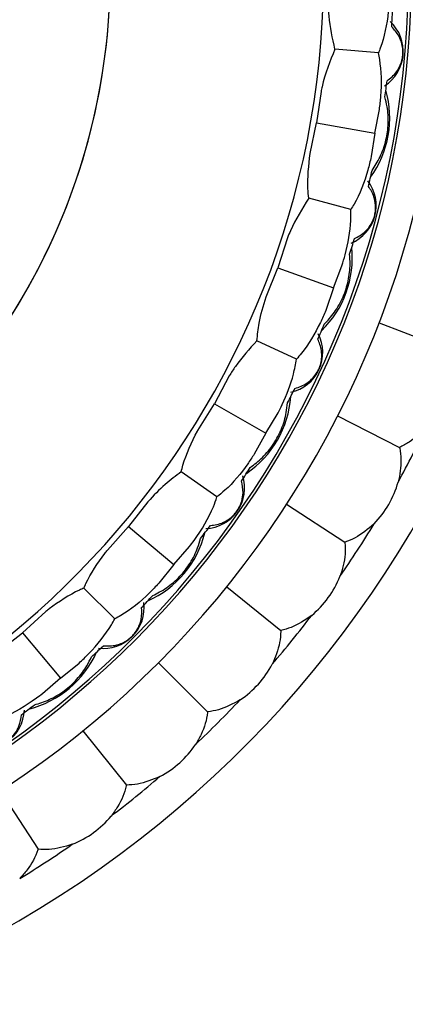
# Model space of a CAD drawing. Units: inches. Extents: x 0.2 to 10.7, y -2.4 to 14.3.
# Drawn here: x 10.3 to 10.4, y 3.1 to 3.4 of the extents above; entities that cross this region are included whole.
import ezdxf

# ---------------------------------------------------------------- set-up
doc = ezdxf.new("R2010")
doc.units = ezdxf.units.IN
doc.header["$MEASUREMENT"] = 0
doc.styles.add('SLDTEXTSTYLE3', font='TXT', dxfattribs={"width": 0.75})
doc.dimstyles.new('SLDDIMSTYLE3', dxfattribs={"dimtxt": 0.1377952755905512, "dimasz": 0.156, "dimexe": 0, "dimexo": 0.0625, "dimgap": 0.0344488188976378, "dimtad": 0, "dimtih": 1, "dimtoh": 1, "dimdec": 3, "dimlfac": 5, "dimrnd": 1e-09, "dimzin": 12, "dimdsep": 46, "dimlunit": 5, "dimtxsty": 'SLDTEXTSTYLE3', "dimsah": 1, "dimcen": 0.09, "dimadec": 0, "dimazin": 3, "dimtfac": 1, "dimtmove": 0, "dimatfit": 0, "dimfxl": 0, "dimfrac": 2, "dimtolj": 1, "dimtzin": 12, "dimarcsym": 0})

# ---------------------------------------------------------------- blocks, each defined once
blk = doc.blocks.new('_D_6')
at = {"color": 7, "linetype": 'Continuous', "lineweight": 0}
for p, q in [((10.62474205017908, 3.454551021940265), (10.62474205017908, 3.704551021940265)), ((10.19227474900356, 3.454551021940265), (10.74974205017908, 3.454551021940265)), ((10.19227474900356, 3.054551021940265), (10.74974205017908, 3.054551021940265)), ((10.62474205017908, 3.054551021940265), (10.62474205017908, 2.804551021940265))]:
    blk.add_line(p, q, dxfattribs=at)
at = {"color": 7, "linetype": 'Continuous', "lineweight": 18}
for points in [[(10.62474205017908, 3.454551021940265), (10.65074205017908, 3.610551021940265), (10.59874205017908, 3.610551021940265)], [(10.62474205017908, 3.054551021940265), (10.59874205017908, 2.898551021940265), (10.65074205017908, 2.898551021940265)]]:
    blk.add_solid(points, dxfattribs=at)
at = {"color": 7, "linetype": 'Continuous', "lineweight": 18, "insert": (10.54541407408263, 3.310145847200295), "char_height": 0.1377952755905512, "attachment_point": 1, "style": 'SLDTEXTSTYLE3'}
blk.add_mtext('2"', dxfattribs=at)

msp = doc.modelspace()

# ---------------------------------------------------------------- linework, layer by layer
at = {"color": 7, "linetype": 'Continuous', "lineweight": 25}
for p, q in [((10.42214933544668, 3.430065168417483), (10.40876206877709, 3.43123640248667)), ((10.40445531305059, 3.418176073153029), (10.40310987090009, 3.408558752433524)), ((10.42105661128265, 3.405394257888308), (10.42245858637525, 3.412606794481234)), ((10.40108485554972, 3.399061258804541), (10.40310987090009, 3.408558752433524)), ((10.40310987090009, 3.408558752433524), (10.42105661128265, 3.405394257888308)), ((10.42105661128265, 3.405394257888308), (10.4199072041324, 3.398137186752478)), ((10.41364548776099, 3.381837451640773), (10.40066498641486, 3.385315566493818)), ((10.39415575759655, 3.373201513192673), (10.39116072551853, 3.363963934762536)), ((10.38751725224042, 3.354962369627814), (10.39116072551858, 3.36396393476265)), ((10.39116072551853, 3.363963934762536), (10.40828530587756, 3.35773109723755)), ((10.40828530587756, 3.35773109723755), (10.410918425654, 3.364590608773183)), ((10.40828530587756, 3.35773109723755), (10.40589318362676, 3.350783869776052)), ((10.42234887695273, 3.347040637076675), (10.44233341617789, 3.339369291211381)), ((10.39689617749836, 3.335819099902773), (10.38471684744066, 3.341498414779875)), ((10.37620292515437, 3.330698716890862), (10.37164930568295, 3.322121559896166)), ((10.36649807956902, 3.313889431257428), (10.37164930568295, 3.322121559896166)), ((10.37164930568295, 3.322121559896166), (10.38743140430969, 3.313009761005638)), ((10.38743140430969, 3.313009761005638), (10.39121566275799, 3.319307824697046)), ((10.40957670626007, 3.318353872018401), (10.42864989409385, 3.308635597414105)), ((10.38743140430969, 3.313009761005638), (10.38386925038237, 3.30658346520912)), ((10.37241032397557, 3.293408357534637), (10.36140222798707, 3.301116309327121)), ((10.35114230345318, 3.291959110205606), (10.34516845601179, 3.284302987221464)), ((10.39387591938719, 3.291159311435757), (10.41182878599236, 3.279500583542703)), ((10.33866599446086, 3.277090424141698), (10.34516845601179, 3.284302987221464)), ((10.34516845601179, 3.284302987221464), (10.35912854182561, 3.272589084363891)), ((10.35912854182561, 3.272589084363891), (10.36394895616773, 3.278134336732789)), ((10.35912854182561, 3.272589084363891), (10.35450459046642, 3.266878979978471)), ((10.34093191746149, 3.25589385348233), (10.33142953096842, 3.265396239975406)), ((10.37541853744066, 3.265754904625314), (10.3920543874538, 3.252283458906044)), ((10.31973534680215, 3.258159776482987), (10.31252278372236, 3.251657314932031)), ((10.30486666073817, 3.245683467490613), (10.31252278372236, 3.251657314932031)), ((10.31252278372236, 3.251657314932031), (10.32423668657993, 3.237697229118219)), ((10.32423668657993, 3.237697229118219), (10.32994679096535, 3.242321180477406)), ((10.35440678335953, 3.242418987584301), (10.36954335092663, 3.227282420017196)), ((10.32423668657993, 3.237697229118219), (10.31869143421088, 3.232876814775957)), ((10.33107086631852, 3.221407233503174), (10.34454231203779, 3.20477138349003)), ((10.30566645950807, 3.202949851556638), (10.31732518740113, 3.184996984951475))]:
    msp.add_line(p, q, dxfattribs=at)
for centre, radius, start, end in [((10.14227474900357, 3.454551021940265), 0.3370000000000024, 281.7350246581456, 169.3120508859131), ((10.14227474900357, 3.454551021940265), 0.3000000000000015, 276.9883004168547, 167.9753008194342), ((10.14227474900357, 3.454551021940265), 0.2900000000000008, 277.230541890156, 167.5541255202111), ((10.14227474900357, 3.454551021940265), 0.2890899659234607, 277.2534252913105, 167.5143156867417), ((10.14227474900357, 3.454551021940265), 0.2630000000000025, 277.9250824701569, 166.2525544882341), ((10.14227474900357, 3.454551021940265), 0.1972827534923799, 280.6619275418525, 161.5302353853287), ((10.14227474900357, 3.454551021940265), 0.2844463935587336, 356.6772905077062, 357.6858554659556), ((10.41731055100794, 3.430488507201146), 0.01249999999999874, 302.5722301438702, 47.42776985599435), ((10.14227474900357, 3.454551021940265), 0.2844463935587351, 352.3141445340462, 353.322709492315), ((10.39438553377469, 3.410097088457532), 0.03125000000000205, 324.134977824701, 15.86502217529974), ((10.14227474900357, 3.454551021940265), 0.2844463935587336, 346.6772905077062, 347.6858554659559), ((10.40895372733887, 3.383094605056987), 0.01250000000000026, 292.5722301438752, 37.42776985599862), ((10.14227474900357, 3.454551021940265), 0.2844463935587341, 342.3141445340666, 343.3227094923149), ((10.38283605992476, 3.366993865248895), 0.0312499999999993, 314.1349778247131, 5.865022175287169), ((10.14227474900357, 3.454551021940265), 0.2844463935587349, 336.6772905077061, 337.6858554659559), ((10.39249399785916, 3.337871869981135), 0.01249999999999992, 282.5722301438715, 27.42776985599863), ((10.14227474900357, 3.454551021940265), 0.2844463935587332, 332.3141445340687, 333.3227094923147), ((10.36397725237238, 3.326551021940266), 0.0312500000000003, 304.1349778246912, 355.8650221753112), ((10.14227474900357, 3.454551021940265), 0.3259999999999988, 331.3020568752734, 334.6979431247283), ((10.36843148312002, 3.296194371895062), 0.01250000000000002, 272.5722301438778, 17.42776985599546), ((10.14227474900357, 3.454551021940265), 0.2844463935587342, 326.6772905077062, 327.6858554659557), ((10.39948429392754, 3.306051021940265), 0.0298496231132004, 315.6307713868179, 344.3692286131862), ((10.14227474900357, 3.454551021940265), 0.2844463935587354, 322.3141445340461, 323.3227094923149), ((10.14227474900357, 3.454551021940265), 0.3259999999999985, 325.3020568752734, 328.6979431247282), ((10.33838212644202, 3.289997393860512), 0.03125000000000205, 294.1349778247258, 345.8650221752815), ((10.38255279633292, 3.279978802009401), 0.0298496231131987, 309.6307713868152, 338.3692286131854), ((10.33749731045558, 3.25932846048828), 0.01250000000000018, 262.5722301438719, 7.42776985599796), ((10.14227474900357, 3.454551021940265), 0.2844463935587342, 316.6772905077062, 317.6858554659556), ((10.14227474900357, 3.454551021940265), 0.3259999999999983, 319.3020568752732, 322.6979431247281), ((10.30682837708332, 3.258443644501807), 0.03125000000000018, 284.1349778277773, 335.8650221721828), ((10.14227474900357, 3.454551021940265), 0.2844463935587348, 312.314144534046, 313.3227094923149), ((10.36298876217035, 3.255819231851684), 0.02984962311319831, 303.6307713868176, 332.3692286131837), ((10.14227474900357, 3.454551021940265), 0.3259999999999993, 313.302056875273, 316.6979431247283), ((10.30063139904881, 3.228394287823834), 0.01249999999999968, 252.572230143874, 357.4277698560003), ((10.14227474900357, 3.454551021940265), 0.2844463935587359, 306.6772905077059, 307.685855465956), ((10.34100653909215, 3.233837008773479), 0.02984962311319908, 297.6307713868189, 326.3692286131831), ((10.14227474900357, 3.454551021940265), 0.3259999999999997, 307.302056875273, 310.6979431247283), ((10.31684696893443, 3.214272974610906), 0.02984962311319886, 291.6307713868171, 320.3692286131823), ((10.14227474900357, 3.454551021940265), 0.3259999999999995, 301.3020568752731, 304.6979431247282)]:
    msp.add_arc(centre, radius, start, end, dxfattribs=at)
at = {"color": 8, "linetype": 'Continuous', "lineweight": 25}
msp.add_arc((10.14227474900357, 3.454551021940265), 0.19728215878522, 280.6619600584361, 0, dxfattribs=at)
at = {"color": 7, "linetype": 'Continuous', "lineweight": 25}
for points, knots in [([(10.42548550297782, 3.4472046095647), (10.42539665858046, 3.445722781420978), (10.42507235903915, 3.440313816965964), (10.42386096419236, 3.43438558086115), (10.42234304090267, 3.430554110581221), (10.42214933544668, 3.430065168417483)], [0, 0, 0, 0, 0.2476556046589254, 0.9039917134522446, 1, 1, 1, 1]), ([(10.40876206877709, 3.43123640248667), (10.40801474074582, 3.434579825356534), (10.40702584818528, 3.439003968255508), (10.40683521274709, 3.443699228394646), (10.40678864473583, 3.44484617635499)], [0, 0, 0, 0, 0.7557221695166345, 1, 1, 1, 1]), ([(10.42479168993929, 3.421476426056236), (10.42583098324431, 3.422275052529677), (10.42724482622339, 3.423361495044924), (10.42869733078953, 3.42577720102264), (10.42936198240687, 3.42751106034311), (10.42968510193608, 3.429327137113724), (10.4297096387953, 3.431088182612543), (10.4293612369311, 3.433192944999081), (10.42829978518247, 3.435834962138592), (10.42703760251533, 3.437203189267912), (10.42624296609665, 3.438064588441178)], [0, 0, 0, 0, 0.2518775885697155, 0.3426514521620059, 0.4341518873498171, 0.4969100286732443, 0.5597874204971157, 0.6402490169326506, 0.7735104115716218, 1, 1, 1, 1]), ([(10.40876206877709, 3.43123640248667), (10.40723967462855, 3.42747162456534), (10.40553401304225, 3.42325363864657), (10.40455997054755, 3.418668708083306), (10.4044553130506, 3.418176073153034)], [0, 0, 0, 0, 0.8925534588857192, 1, 1, 1, 1]), ([(10.42245858637525, 3.412606794481234), (10.42262048072892, 3.414000775540043), (10.4232267682697, 3.419221175936078), (10.42310991726598, 3.425275422815706), (10.42228274600349, 3.429399943847486), (10.42214933544668, 3.430065168417483)], [0, 0, 0, 0, 0.2340377591617132, 0.8764615579920743, 1, 1, 1, 1]), ([(10.42017687133835, 3.393886689665095), (10.42104187178898, 3.395218557137716), (10.42278059750608, 3.39789572594698), (10.42459801269562, 3.403008888167464), (10.42533109786609, 3.408553104546904), (10.42501996928717, 3.413043083396079), (10.42440617339051, 3.415533294653461), (10.42416574628182, 3.416508723612697)], [0, 0, 0, 0, 0.2196696170803812, 0.4415549289100872, 0.6411237225276902, 0.8594262583979845, 1, 1, 1, 1]), ([(10.40066498641486, 3.385315566493818), (10.40057264646571, 3.386308331585046), (10.40016270237954, 3.390715721688997), (10.40068229850612, 3.395418095328852), (10.40108485554973, 3.399061258804539)], [0, 0, 0, 0, 0.2252501067099822, 1, 1, 1, 1]), ([(10.41990720413239, 3.398137186752481), (10.41957813852894, 3.396754597120434), (10.41835187061606, 3.391602356094001), (10.41616136277072, 3.385957951882933), (10.41397919664575, 3.382384000072302), (10.41364548776099, 3.381837451640774)], [0, 0, 0, 0, 0.2370374331696173, 0.8833235543425688, 1, 1, 1, 1]), ([(10.41475627949202, 3.372920351532402), (10.41591846362821, 3.373526373686731), (10.41749948591847, 3.374350799442122), (10.4193494066173, 3.376477580647013), (10.42030504219444, 3.37806968320631), (10.42093861123368, 3.379802060572658), (10.42126857766452, 3.381532091052415), (10.42129095696034, 3.383665376717741), (10.42070441251048, 3.386451574842152), (10.41969899538181, 3.388018191247019), (10.41906601167255, 3.389004490997302)], [0, 0, 0, 0, 0.2518775885697234, 0.3426514521620039, 0.4341518873498157, 0.4969100286732452, 0.5597874204971137, 0.6402490169326406, 0.7735104115716036, 1, 1, 1, 1]), ([(10.40066498641486, 3.38531556649382), (10.3986393368835, 3.382105857631333), (10.3962145334445, 3.378263676164367), (10.39444675647642, 3.373917027587275), (10.39415575759655, 3.373201513192669)], [0, 0, 0, 0, 0.835387107580334, 0.9999999999999999, 0.9999999999999999, 0.9999999999999999, 0.9999999999999999]), ([(10.410918425654, 3.364590608773183), (10.4112574501731, 3.365714243345661), (10.41264242664857, 3.370304493791286), (10.4137053902368, 3.376277123934468), (10.41365746568206, 3.380725625034687), (10.41364548776099, 3.381837451640773)], [0, 0, 0, 0, 0.1955720047295209, 0.7989470098641295, 1, 1, 1, 1]), ([(10.40542066290845, 3.346551120071161), (10.4065037984181, 3.34771254773225), (10.4086809944697, 3.350047117779499), (10.4113586903405, 3.354767008740911), (10.41304338137087, 3.36009969711184), (10.4135166561791, 3.364575490004126), (10.41334460586815, 3.367134453896004), (10.41327721284868, 3.368136813626898)], [0, 0, 0, 0, 0.2196696170795947, 0.441554928908519, 0.6411237225254187, 0.8594262583949407, 1, 1, 1, 1]), ([(10.38471684744066, 3.341498414779875), (10.38489563176503, 3.343291894030273), (10.38533916830817, 3.34774124153148), (10.38670310328776, 3.352263174344436), (10.3875172522405, 3.354962369628006)], [0, 0, 0, 0, 0.4030881494222725, 1, 1, 1, 1]), ([(10.40589318362676, 3.350783869776052), (10.40536178518442, 3.34955188030462), (10.40332878339925, 3.344838586860086), (10.40022839933379, 3.339633260015456), (10.39741807248159, 3.336416476406001), (10.39689617749836, 3.335819099902772)], [0, 0, 0, 0, 0.223703921419336, 0.8558370430857242, 1, 1, 1, 1]), ([(10.38471684744066, 3.341498414779875), (10.38239558592698, 3.338973729555097), (10.37932724029738, 3.33563648951132), (10.37681468487009, 3.331665562499024), (10.37620292515438, 3.330698716890855)], [0, 0, 0, 0, 0.7565189173269043, 1, 1, 1, 1]), ([(10.39644165562318, 3.326844583621801), (10.39769141821365, 3.327239587780518), (10.39939158125282, 3.327776947016657), (10.40158270918001, 3.329550182278013), (10.40280029221351, 3.330952152845516), (10.40372506008812, 3.332548193397948), (10.40435043022757, 3.334194642757954), (10.40474291069983, 3.336291632896619), (10.40464909540504, 3.339137354785805), (10.40393099290552, 3.340854759619504), (10.40347889479538, 3.341935991727983)], [0, 0, 0, 0, 0.2518775885697134, 0.3426514521620028, 0.4341518873498211, 0.4969100286732452, 0.5597874204971142, 0.6402490169326465, 0.7735104115716123, 1, 1, 1, 1]), ([(10.39121566275799, 3.319307824697046), (10.39164118904968, 3.320144077845156), (10.393602026945, 3.323997557394816), (10.39580321289444, 3.329659518406444), (10.39662387219875, 3.334284478672758), (10.39689617749836, 3.335819099902773)], [0, 0, 0, 0, 0.1562566020336568, 0.7200351015695189, 1, 1, 1, 1]), ([(10.3826688990428, 3.302497072844932), (10.3839372590871, 3.303452771302719), (10.38648677247289, 3.305373807858415), (10.3899433885909, 3.309557016062274), (10.39252849699672, 3.314516145387008), (10.39377179497653, 3.318841757620226), (10.39404671791294, 3.321391721323594), (10.3941544066855, 3.322390555632908)], [0, 0, 0, 0, 0.2196696170795169, 0.4415549289083505, 0.6411237225251619, 0.8594262583945959, 0.9999999999999999, 0.9999999999999999, 0.9999999999999999, 0.9999999999999999]), ([(10.43700065856811, 3.315221777948389), (10.43527599425592, 3.313410265970305), (10.4327175554705, 3.31072299374451), (10.42964968743318, 3.30914866002046), (10.42864989409385, 3.308635597414105)], [0, 0, 0, 0, 0.6741081014030588, 1, 1, 1, 1]), ([(10.36140222798707, 3.301116309327122), (10.36157745247607, 3.30179904529705), (10.36265330488665, 3.305990943034772), (10.36459820813442, 3.310345448540903), (10.36645981880907, 3.313818060390136), (10.36649807956903, 3.313889431257423)], [0, 0, 0, 0, 0.1600587639293512, 0.9827371047813337, 1, 1, 1, 1]), ([(10.42864989409385, 3.308635597414105), (10.42866286786657, 3.308568592870496), (10.42910488346854, 3.306285752380151), (10.42924592026083, 3.302669958030753), (10.42847775651742, 3.299145189764495), (10.42823001831693, 3.298008427251415)], [0, 0, 0, 0, 0.02007539555397446, 0.6839674350671361, 1, 1, 1, 1]), ([(10.38386925038237, 3.306583465209123), (10.38321299081682, 3.305581664735037), (10.38055901671596, 3.301530291388202), (10.37665770024616, 3.296885956118551), (10.37323511226109, 3.29408366445142), (10.37241032397557, 3.293408357534624)], [0, 0, 0, 0, 0.1995778560620301, 0.8071112238249216, 1, 1, 1, 1]), ([(10.36140222798707, 3.301116309327121), (10.35971774937359, 3.299891808917156), (10.35609037124852, 3.297254953829937), (10.35286817766089, 3.293806287790339), (10.35114230345318, 3.291959110205601)], [0, 0, 0, 0, 0.4643791067244161, 1, 1, 1, 1]), ([(10.37040429891135, 3.284649111216929), (10.3717036665522, 3.284821095378555), (10.37347131174668, 3.285055060706968), (10.37593707058893, 3.286420871168674), (10.37737960543444, 3.28759011157812), (10.37856747354051, 3.289001320432087), (10.37946924583332, 3.29051416214168), (10.38021990216147, 3.292511140769451), (10.38062166655203, 3.295329920603813), (10.38021269786273, 3.297145931389521), (10.37995522212401, 3.298289243165709)], [0, 0, 0, 0, 0.2518775885697224, 0.3426514521620048, 0.4341518873498137, 0.4969100286732485, 0.5597874204971185, 0.6402490169326454, 0.7735104115716087, 1, 1, 1, 1]), ([(10.36394895616773, 3.278134336732789), (10.3644249563903, 3.278763772130829), (10.36735361857601, 3.282636467060797), (10.37047983679578, 3.287891213729336), (10.37206321451546, 3.292416352600482), (10.37241032397558, 3.293408357534639)], [0, 0, 0, 0, 0.1315898890654355, 0.8096263696100756, 1, 1, 1, 1]), ([(10.42082224743512, 3.285177791713292), (10.41891767645123, 3.283556479897572), (10.41609235662503, 3.281151358504808), (10.41287673200496, 3.279906328677073), (10.41182878599236, 3.279500583542703)], [0, 0, 0, 0, 0.6741081014030995, 0.9999999999999999, 0.9999999999999999, 0.9999999999999999, 0.9999999999999999]), ([(10.35261288057352, 3.263063107918954), (10.35402792667435, 3.263784038759404), (10.35687229172021, 3.265233172099895), (10.36100280055382, 3.268752592881732), (10.3644097791243, 3.273187482525173), (10.3663853232957, 3.277231482560471), (10.36709886608515, 3.279694966718483), (10.36737836458088, 3.280659926531119)], [0, 0, 0, 0, 0.2196696170802348, 0.4415549289099905, 0.6411237225276296, 0.8594262583979042, 1, 1, 1, 1]), ([(10.41182878599236, 3.279500583542703), (10.41183468481142, 3.279432589928469), (10.41203565719732, 3.277116051865573), (10.41179796794848, 3.273505322856786), (10.41066557367618, 3.27008015861553), (10.41030036857289, 3.268975519099827)], [0, 0, 0, 0, 0.02007539555398306, 0.683967435067141, 1, 1, 1, 1]), ([(10.33142953096842, 3.265396239975406), (10.33163304972402, 3.265851731577612), (10.33325706140052, 3.269486402388821), (10.33584255734113, 3.273464758152989), (10.33839552494359, 3.276743105576348), (10.33866599446094, 3.277090424141795)], [0, 0, 0, 0, 0.1135494411730863, 0.9060866050261864, 0.9999999999999999, 0.9999999999999999, 0.9999999999999999, 0.9999999999999999]), ([(10.35450459046642, 3.266878979978472), (10.35354830602204, 3.26586660447136), (10.34995402623973, 3.262061501461754), (10.34524442513439, 3.258254342677385), (10.34154449092687, 3.25622915098343), (10.34093191746149, 3.255893853482328)], [0, 0, 0, 0, 0.2322379072055216, 0.8728867435496476, 1, 1, 1, 1]), ([(10.33142953096842, 3.265396239975406), (10.33097403936621, 3.265192721219801), (10.32733936855501, 3.263568709543302), (10.32336101279088, 3.260983213602716), (10.32008266536756, 3.258430246000303), (10.31973534680216, 3.258159776482983)], [0, 0, 0, 0, 0.1135494411743777, 0.9060866050366781, 1, 1, 1, 1]), ([(10.3374353412647, 3.247616022394871), (10.33874483332768, 3.247559760907682), (10.34052625167269, 3.247483223410259), (10.3431917205953, 3.248400109612568), (10.34481537656151, 3.24930109308578), (10.34623025212772, 3.250484591374359), (10.34738102667911, 3.251817858503728), (10.34846705055047, 3.253654148435518), (10.34935218721865, 3.256360339016163), (10.34926477864625, 3.258219777185102), (10.34920974854899, 3.259390429679225)], [0, 0, 0, 0, 0.2518775885695336, 0.3426514521618665, 0.4341518873497269, 0.4969100286731627, 0.5597874204970379, 0.6402490169325369, 0.7735104115714126, 1, 1, 1, 1]), ([(10.32994679096535, 3.242321180477405), (10.33095916647246, 3.24327746492178), (10.33476426948207, 3.246871744704098), (10.33857142826644, 3.251581345809436), (10.3405966199604, 3.255281280016951), (10.34093191746149, 3.25589385348233)], [0, 0, 0, 0, 0.2322379072056908, 0.8728867435496611, 1, 1, 1, 1]), ([(10.40159201161951, 3.256989494032188), (10.39952840084216, 3.255576145810366), (10.39646715477043, 3.253479526263916), (10.39313900462387, 3.252577441139828), (10.3920543874538, 3.252283458906044)], [0, 0, 0, 0, 0.6741081014035731, 1, 1, 1, 1]), ([(10.3920543874538, 3.252283458906044), (10.3920531466905, 3.252215221173451), (10.39201087396484, 3.249890366013789), (10.391397062848, 3.246324262248227), (10.38991284479544, 3.243036228848161), (10.38943417405287, 3.24197581499153)], [0, 0, 0, 0, 0.02007539555398416, 0.6839674350671477, 0.9999999999999999, 0.9999999999999999, 0.9999999999999999, 0.9999999999999999]), ([(10.31616584441271, 3.229447406362954), (10.31768458111035, 3.22991166446729), (10.32073737322368, 3.230844863409321), (10.32541627135212, 3.233593560949595), (10.32954160076741, 3.237369459034095), (10.33218936522044, 3.241008971976772), (10.33331984722634, 3.24331112486993), (10.33376266302488, 3.244212890370315)], [0, 0, 0, 0, 0.2196696170803797, 0.4415549289100827, 0.6411237225276795, 0.8594262583979803, 1, 1, 1, 1]), ([(10.31869143421087, 3.232876814775967), (10.31806199881289, 3.232400814553446), (10.31418930388297, 3.229472152367784), (10.30893455721449, 3.226345934148051), (10.30440941834335, 3.224762556428371), (10.30341741340919, 3.224415446968246)], [0, 0, 0, 0, 0.1315898890553149, 0.8096263696081601, 1, 1, 1, 1]), ([(10.37952064160904, 3.230965721793253), (10.37732060038977, 3.229775822104208), (10.37405696772507, 3.22801067540657), (10.37065275596149, 3.227461418419522), (10.36954335092663, 3.227282420017196)], [0, 0, 0, 0, 0.6741081014040289, 1, 1, 1, 1]), ([(10.36954335092663, 3.227282420017196), (10.36953498417505, 3.227214685793123), (10.36924992948663, 3.224906985136332), (10.36826672154485, 3.221424577593104), (10.3664469411156, 3.218309699416225), (10.36586004915057, 3.217305129334786)], [0, 0, 0, 0, 0.02007539555397811, 0.6839674350671412, 1, 1, 1, 1]), ([(10.29853652777823, 3.216870548819838), (10.29981635600963, 3.216587751160652), (10.3015574200102, 3.216203036390521), (10.30434161008876, 3.216643139210145), (10.30609705321075, 3.217248489820211), (10.30769594595898, 3.218168317546783), (10.30906075706651, 3.219281499448868), (10.31044915019531, 3.22090130594431), (10.31179076471136, 3.223412681039839), (10.3120275721211, 3.225259048504166), (10.31217665972695, 3.226421472032567)], [0, 0, 0, 0, 0.2518775885697149, 0.3426514521620045, 0.4341518873498059, 0.4969100286732358, 0.5597874204971086, 0.6402490169326407, 0.7735104115715992, 1, 1, 1, 1]), ([(10.3548499559523, 3.207391596890961), (10.35253758840308, 3.206438182524692), (10.34910732618785, 3.205023847992464), (10.34566435006371, 3.204833436916945), (10.34454231203779, 3.20477138349003)], [0, 0, 0, 0, 0.6741081014030782, 0.9999999999999999, 0.9999999999999999, 0.9999999999999999, 0.9999999999999999]), ([(10.34454231203779, 3.20477138349003), (10.34452691096578, 3.20470489488481), (10.34400219743346, 3.202439632382201), (10.34266036489868, 3.199079075047093), (10.34052495998792, 3.196171479350537), (10.33983627691164, 3.195233759324322)], [0, 0, 0, 0, 0.02007539555403403, 0.6839674350671948, 0.9999999999999999, 0.9999999999999999, 0.9999999999999999, 0.9999999999999999]), ([(10.31732518740113, 3.184996984951475), (10.31730292074608, 3.18493247042818), (10.31654429724109, 3.18273446476977), (10.31485854151137, 3.179532576612186), (10.31243090806219, 3.176864119622858), (10.31164797923054, 3.176003523508704)], [0, 0, 0, 0, 0.02007539555397637, 0.6839674350671341, 1, 1, 1, 1]), ([(10.327850251844, 3.186525402370944), (10.3254508927476, 3.18581891913476), (10.3218915836525, 3.184770892513047), (10.3184475651347, 3.184941413532647), (10.31732518740113, 3.184996984951475)], [0, 0, 0, 0, 0.6741081014035737, 1, 1, 1, 1])]:
    msp.add_open_spline(points, degree=3, knots=knots, dxfattribs=at)

# ---------------------------------------------------------------- dimensions: what is measured, and where the dimension line sits
at = {"color": 7, "linetype": 'Continuous', "lineweight": 18}
dim = msp.add_linear_dim(base=(10.62474205017908, 3.054551021940265), p1=(10.14227474900356, 3.454551021940265), p2=(10.14227474900356, 3.054551021940265), angle=90.0000000000002, dimstyle='SLDDIMSTYLE3', dxfattribs=at)
dim.commit()
dim.dimension.update_dxf_attribs({"geometry": '_D_6', "text_midpoint": (10.62474205017908, 3.241893409442451), "dimtype": 160})

doc.saveas('drawing.dxf')
